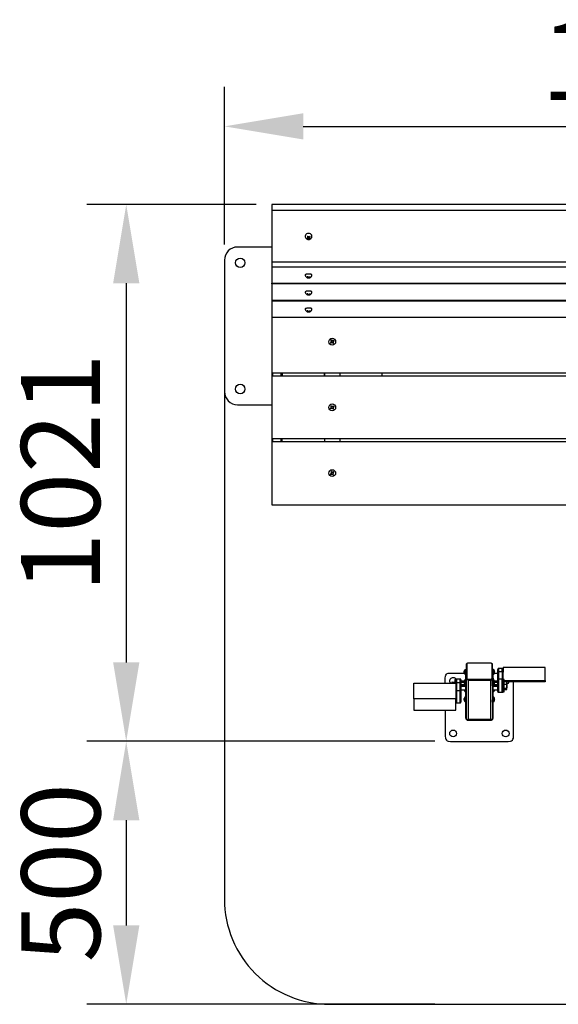
# Model space of a CAD drawing. Units: millimetres. Extents: x -391 to 1660, y -1521 to 353.
# Drawn here: x -390 to 635, y -1521 to 351 of the extents above; entities that cross this region are included whole.
import ezdxf

# ---------------------------------------------------------------- set-up
doc = ezdxf.new("R2010")
doc.units = ezdxf.units.MM
for name, color, linetype, lineweight in [('Зона безопасности', 10, 'Continuous', 30), ('МАФ', 255, 'Continuous', 5), ('Размеры', 7, 'Continuous', 30)]:
    doc.layers.add(name, color=color, linetype=linetype, lineweight=lineweight)
doc.styles.add('GOST-2.304_Type-B', font='txt')
doc.dimstyles.new('ISO-25 х60', dxfattribs={"dimtxt": 150, "dimasz": 150, "dimexe": 75, "dimexo": 30, "dimgap": 30, "dimtad": 1, "dimdec": 0, "dimtxsty": 'GOST-2.304_Type-B', "dimcen": 2.5, "dimadec": 0, "dimazin": 0, "dimtfac": 1, "dimtdec": 0, "dimtmove": 0, "dimatfit": 3, "dimfxl": 1, "dimlwd": -1, "dimarcsym": 0})

# ---------------------------------------------------------------- blocks, each defined once
blk = doc.blocks.new('*D21')
at = {"layer": 'Defpoints', "color": 0, "transparency": 16777216}
for p in [(1660, 148.4), (0, -106), (1660, -106)]:
    blk.add_point(p, dxfattribs=at)
at = {"layer": 'Размеры', "color": 0, "lineweight": -2, "transparency": 16777216}
for p, q in [((0, -76), (0, 223.4)), ((1660, -76), (1660, 223.4))]:
    blk.add_line(p, q, dxfattribs=at)
at = {"layer": 'Размеры', "color": 0, "transparency": 16777216}
blk.add_line((150, 148.4), (1510, 148.4), dxfattribs=at)
for points in [[(150, 173.4), (150, 123.4), (0, 148.4)], [(1510, 173.4), (1510, 123.4), (1660, 148.4)]]:
    blk.add_solid(points, dxfattribs=at)
at = {"layer": 'Размеры', "color": 0, "transparency": 16777216, "insert": (830, 254.2), "char_height": 150, "attachment_point": 5, "style": 'GOST-2.304_Type-B'}
blk.add_mtext('1660', dxfattribs=at)
blk = doc.blocks.new('*D10')
at = {"layer": 'Defpoints', "color": 0, "transparency": 16777216}
for p in [(7069.2, 3768.6), (6792.3, 2747.7), (7409.2, 2747.7)]:
    blk.add_point(p, dxfattribs=at)
at = {"layer": 'Размеры', "color": 0, "lineweight": -2, "transparency": 16777216}
for p, q in [((7039.2, 3768.6), (6717.3, 3768.6)), ((7379.2, 2747.7), (6717.3, 2747.7))]:
    blk.add_line(p, q, dxfattribs=at)
at = {"layer": 'Размеры', "color": 0, "transparency": 16777216}
blk.add_line((6792.3, 3618.6), (6792.3, 2897.7), dxfattribs=at)
for points in [[(6767.3, 3618.6), (6817.3, 3618.6), (6792.3, 3768.6)], [(6767.3, 2897.7), (6817.3, 2897.7), (6792.3, 2747.7)]]:
    blk.add_solid(points, dxfattribs=at)
at = {"layer": 'Размеры', "color": 0, "transparency": 16777216, "insert": (6686.7, 3258.1), "char_height": 150, "attachment_point": 5, "rotation": 90, "style": 'GOST-2.304_Type-B'}
blk.add_mtext('1021', dxfattribs=at)
blk = doc.blocks.new('*D11')
at = {"layer": 'Defpoints', "color": 0, "transparency": 16777216}
for p in [(7409.2, 2747.7), (6792.3, 2247.7), (7409.2, 2247.7)]:
    blk.add_point(p, dxfattribs=at)
at = {"layer": 'Размеры', "color": 0, "lineweight": -2, "transparency": 16777216}
for p, q in [((7379.2, 2747.7), (6717.3, 2747.7)), ((7379.2, 2247.7), (6717.3, 2247.7))]:
    blk.add_line(p, q, dxfattribs=at)
at = {"layer": 'Размеры', "color": 0, "transparency": 16777216}
blk.add_line((6792.3, 2597.7), (6792.3, 2397.7), dxfattribs=at)
for points in [[(6767.3, 2597.7), (6817.3, 2597.7), (6792.3, 2747.7)], [(6767.3, 2397.7), (6817.3, 2397.7), (6792.3, 2247.7)]]:
    blk.add_solid(points, dxfattribs=at)
at = {"layer": 'Размеры', "color": 0, "transparency": 16777216, "insert": (6687.3, 2497.7), "char_height": 150, "attachment_point": 5, "rotation": 90, "style": 'GOST-2.304_Type-B'}
blk.add_mtext('500', dxfattribs=at)
blk = doc.blocks.new('Тренажер скамейка')
at = {"layer": 'Зона безопасности'}
blk.add_lwpolyline([(0, -356), (0, -1321, 0.414214), (200, -1521), (1460, -1521, 0.414214), (1660, -1321), (1660, -356)], format="xyb", dxfattribs=at)
at = {"layer": 'МАФ', "lineweight": 25}
for points in [[(1570, -11.5), (1570, 0), (90, 0), (90, -11.5)], [(1570, -109.8), (1570, -11.5), (90, -11.5), (90, -109.8)], [(153.6, -61.8), (154.2, -63.2), (155.1, -64.4), (156.2, -65.4), (157.5, -66.2), (158.9, -66.6), (160.4, -66.6), (161.9, -66.4), (163.3, -65.8), (163.8, -65.4), (164.3, -65), (164.8, -64.6), (165.2, -64.1), (165.6, -63.6), (165.9, -63), (166.2, -62.4), (166.4, -61.8)], [(157.3, -65.2), (157.7, -64.5)], [(158, -63.7), (158.7, -62.5)], [(158.1, -62.7), (158, -64.2), (158, -64.4)], [(158.4, -62.3), (158.4, -62.2), (158.5, -61)], [(158.4, -62.1), (158.4, -62.1), (159, -62.5), (159.7, -62.8), (160.4, -62.7), (161.1, -62.5), (161.5, -62.2)], [(158.4, -64.9), (158.5, -64.8), (158.7, -62.5), (158.5, -62.4), (158.4, -62.3)], [(161.6, -64.9), (161.6, -64.7), (161.4, -62.4), (161.2, -62.6), (161, -62.7), (160.8, -62.8), (160.9, -65.1), (160.9, -65.3)], [(161.7, -65.8), (160.8, -62.8)], [(161.9, -62), (162, -62.7), (162, -62.9)], [(163.2, -61.8), (162.6, -61.4)], [(90, -118.6), (90, -149.7), (1570, -149.7), (1570, -118.6)], [(90, -151), (90, -149.7)], [(161.7, -139.6), (162.6, -139.2), (163.4, -138.8), (164.2, -138.3), (164.9, -137.6), (165.5, -136.8), (166, -136), (166.3, -135.1), (166.5, -134.2), (166.5, -134.2), (166.4, -133.8), (165.9, -133.4), (165.1, -133.1), (164, -132.8), (162.8, -132.6), (161.3, -132.5), (159.8, -132.4), (158.3, -132.5), (156.9, -132.6), (155.7, -132.9), (154.7, -133.2), (153.9, -133.5), (153.5, -133.9), (153.5, -134.2), (153.7, -135), (153.9, -135.7), (154.3, -136.4), (154.7, -137.1), (155.2, -137.7), (155.8, -138.2), (156.4, -138.7), (157.1, -139.1), (157.1, -139.1), (157.3, -139.2), (157.4, -139.2), (157.5, -139.3), (157.7, -139.3), (157.8, -139.4), (158, -139.4), (157.9, -139.3), (157.8, -139.2), (157.8, -139.1), (157.8, -139.1), (157.9, -139), (158, -138.9), (158.2, -138.8), (158.4, -138.8), (158.4, -138.5), (158.4, -137.9)], [(161.6, -138.7), (161.6, -139.3), (161.6, -139.6), (161.8, -139.5), (162, -139.4), (162.1, -139.4), (162.2, -139.3), (162.2, -139.2), (162.2, -139.1), (162.1, -139), (162, -138.9), (162.2, -138.8), (162.3, -138.7), (162.5, -138.6), (162.6, -138.5), (162.8, -138.4), (162.9, -138.3), (163, -138.2), (163.2, -138.1), (163.1, -138), (163, -138), (163, -138), (162.9, -138), (162.9, -138), (162.8, -137.9), (162.8, -137.9), (162.7, -137.9), (162.6, -138), (162.4, -138.1), (162.3, -138.3), (162.1, -138.4), (162, -138.5), (161.9, -138.6), (161.7, -138.7), (161.6, -138.8), (161.3, -138.7), (161, -138.7), (160.7, -138.6), (160.4, -138.6), (160.1, -138.6), (159.7, -138.6), (159.4, -138.6), (159.1, -138.6), (159, -138.5), (158.9, -138.4), (158.8, -138.3), (158.7, -138.2), (158.6, -138.1), (158.5, -138), (158.4, -137.8), (158.3, -137.7), (158.2, -137.7), (158.1, -137.7), (158, -137.7), (158, -137.8), (157.9, -137.8), (157.8, -137.8), (157.7, -137.8), (157.6, -137.8), (157.7, -137.9), (157.8, -138.1), (157.9, -138.2), (158, -138.3), (158.1, -138.4), (158.2, -138.6), (158.3, -138.7), (158.4, -138.8)], [(157.7, -139.3), (157.7, -139.3), (157.9, -139.4), (158, -139.4), (158.2, -139.5), (158.3, -139.5), (158.4, -139.6), (158.7, -139.6), (159, -139.7), (159.3, -139.7), (159.6, -139.7), (159.9, -139.7), (160.3, -139.7), (160.6, -139.7), (160.9, -139.7), (161, -139.7), (161.1, -139.6), (161.2, -139.6), (161.3, -139.6), (161.4, -139.5), (161.5, -139.5), (161.6, -139.4), (161.7, -139.3)], [(158, -138.9), (158, -139.2), (158, -139.4)], [(158.4, -139.6), (158.5, -139.3), (158.5, -138)], [(160.9, -138.6), (160.9, -139.5), (160.9, -139.7)], [(162, -138.4), (162, -138.7), (162, -138.9)], [(161.7, -171.9), (162.6, -171.6), (163.4, -171.2), (164.2, -170.6), (164.9, -170), (165.5, -169.2), (166, -168.4), (166.3, -167.5), (166.5, -166.5), (166.5, -166.5), (166.4, -166.1), (165.9, -165.8), (165.1, -165.4), (164, -165.2), (162.8, -165), (161.3, -164.8), (159.8, -164.8), (158.3, -164.9), (156.9, -165), (155.7, -165.2), (154.7, -165.5), (153.9, -165.9), (153.5, -166.2), (153.5, -166.5), (153.7, -167.3), (153.9, -168.1), (154.3, -168.8), (154.7, -169.4), (155.2, -170), (155.8, -170.6), (156.4, -171.1), (157.1, -171.4), (157.1, -171.5), (157.3, -171.5), (157.4, -171.6), (157.5, -171.6), (157.7, -171.7), (157.8, -171.7), (158, -171.8), (157.9, -171.7), (157.8, -171.6), (157.8, -171.5), (157.8, -171.4), (157.9, -171.3), (158, -171.3), (158.2, -171.2), (158.4, -171.1), (158.4, -170.9), (158.4, -170.2)], [(90, -182), (90, -183.3), (1570, -183.3), (1570, -182)], [(90, -183.3), (90, -214.4), (1570, -214.4), (1570, -183.3)], [(161.6, -171.1), (161.6, -171.7), (161.6, -171.9), (161.8, -171.9), (162, -171.8), (162.1, -171.7), (162.2, -171.6), (162.2, -171.5), (162.2, -171.4), (162.1, -171.4), (162, -171.3), (162.2, -171.2), (162.3, -171.1), (162.5, -171), (162.6, -170.9), (162.8, -170.8), (162.9, -170.7), (163, -170.5), (163.2, -170.4), (163.1, -170.4), (163, -170.4), (163, -170.4), (162.9, -170.3), (162.9, -170.3), (162.8, -170.3), (162.8, -170.3), (162.7, -170.2), (162.6, -170.4), (162.4, -170.5), (162.3, -170.6), (162.1, -170.7), (162, -170.8), (161.9, -170.9), (161.7, -171), (161.6, -171.1), (161.3, -171), (161, -171), (160.7, -171), (160.4, -171), (160.1, -170.9), (159.7, -170.9), (159.4, -171), (159.1, -171), (159, -170.9), (158.9, -170.8), (158.8, -170.7), (158.7, -170.6), (158.6, -170.4), (158.5, -170.3), (158.4, -170.2), (158.3, -170), (158.2, -170.1), (158.1, -170.1), (158, -170.1), (158, -170.1), (157.9, -170.1), (157.8, -170.1), (157.7, -170.2), (157.6, -170.2), (157.7, -170.3), (157.8, -170.4), (157.9, -170.6), (158, -170.7), (158.1, -170.8), (158.2, -170.9), (158.3, -171), (158.4, -171.1)], [(157.7, -171.7), (157.7, -171.7), (157.9, -171.7), (158, -171.8), (158.2, -171.8), (158.3, -171.9), (158.4, -171.9), (158.7, -172), (159, -172), (159.3, -172.1), (159.6, -172.1), (159.9, -172.1), (160.3, -172.1), (160.6, -172.1), (160.9, -172), (161, -172), (161.1, -172), (161.2, -171.9), (161.3, -171.9), (161.4, -171.9), (161.5, -171.8), (161.6, -171.7), (161.7, -171.7)], [(158, -171.3), (158, -171.5), (158, -171.8)], [(158.4, -171.9), (158.5, -171.7), (158.5, -170.3)], [(160.9, -171), (160.9, -171.8), (160.9, -172)], [(162, -170.8), (162, -171.1), (162, -171.3)], [(161.7, -204.3), (162.6, -204), (163.4, -203.5), (164.2, -203), (164.9, -202.3), (165.5, -201.6), (166, -200.7), (166.3, -199.8), (166.5, -198.9), (166.5, -198.9), (166.4, -198.5), (165.9, -198.1), (165.1, -197.8), (164, -197.5), (162.8, -197.3), (161.3, -197.2), (159.8, -197.1), (158.3, -197.2), (156.9, -197.3), (155.7, -197.6), (154.7, -197.9), (153.9, -198.2), (153.5, -198.6), (153.5, -198.9), (153.7, -199.7), (153.9, -200.4), (154.3, -201.1), (154.7, -201.8), (155.2, -202.4), (155.8, -202.9), (156.4, -203.4), (157.1, -203.8), (157.1, -203.8), (157.3, -203.9), (157.4, -203.9), (157.5, -204), (157.7, -204), (157.8, -204.1), (158, -204.1), (157.9, -204), (157.8, -203.9), (157.8, -203.9), (157.8, -203.8), (157.9, -203.7), (158, -203.6), (158.2, -203.5), (158.4, -203.5), (158.4, -203.2), (158.4, -202.6)], [(161.6, -203.4), (161.6, -204), (161.6, -204.3), (161.8, -204.2), (162, -204.1), (162.1, -204.1), (162.2, -204), (162.2, -203.9), (162.2, -203.8), (162.1, -203.7), (162, -203.6), (162.2, -203.5), (162.3, -203.4), (162.5, -203.3), (162.6, -203.2), (162.8, -203.1), (162.9, -203), (163, -202.9), (163.2, -202.8), (163.1, -202.8), (163, -202.7), (163, -202.7), (162.9, -202.7), (162.9, -202.7), (162.8, -202.6), (162.8, -202.6), (162.7, -202.6), (162.6, -202.7), (162.4, -202.8), (162.3, -203), (162.1, -203.1), (162, -203.2), (161.9, -203.3), (161.7, -203.4), (161.6, -203.5), (161.3, -203.4), (161, -203.4), (160.7, -203.3), (160.4, -203.3), (160.1, -203.3), (159.7, -203.3), (159.4, -203.3), (159.1, -203.3), (159, -203.2), (158.9, -203.1), (158.8, -203), (158.7, -202.9), (158.6, -202.8), (158.5, -202.7), (158.4, -202.5), (158.3, -202.4), (158.2, -202.4), (158.1, -202.4), (158, -202.5), (158, -202.5), (157.9, -202.5), (157.8, -202.5), (157.7, -202.5), (157.6, -202.5), (157.7, -202.7), (157.8, -202.8), (157.9, -202.9), (158, -203), (158.1, -203.1), (158.2, -203.3), (158.3, -203.4), (158.4, -203.5)], [(157.7, -204), (157.7, -204), (157.9, -204.1), (158, -204.2), (158.2, -204.2), (158.3, -204.2), (158.4, -204.3), (158.7, -204.3), (159, -204.4), (159.3, -204.4), (159.6, -204.4), (159.9, -204.4), (160.3, -204.4), (160.6, -204.4), (160.9, -204.4), (161, -204.4), (161.1, -204.3), (161.2, -204.3), (161.3, -204.3), (161.4, -204.2), (161.5, -204.2), (161.6, -204.1), (161.7, -204)], [(158, -203.6), (158, -203.9), (158, -204.1)], [(158.4, -204.3), (158.5, -204), (158.5, -202.7)], [(160.9, -203.3), (160.9, -204.2), (160.9, -204.4)], [(162, -203.1), (162, -203.4), (162, -203.6)], [(90, -214.4), (90, -321)], [(206.6, -259.4), (206.7, -259.3), (206.9, -259.2), (207, -259.1), (207.1, -259), (207.3, -258.9), (207.4, -258.8), (207.6, -258.7), (207.7, -258.6), (207.8, -258.7), (207.8, -258.8), (207.9, -258.8), (207.9, -258.9), (208, -259), (208, -259.1), (208.1, -259.2), (208.2, -259.3), (208, -259.3), (207.9, -259.4), (207.8, -259.5), (207.6, -259.6), (207.5, -259.7), (207.3, -259.8), (207.2, -259.9), (207, -260), (207.1, -260.4), (207.2, -260.7), (207.2, -261), (207.2, -261.4), (207.1, -261.7), (207, -262), (206.8, -262.3), (206.6, -262.5), (206.6, -262.5), (206.4, -262.3), (206.2, -262.5), (206, -262.6), (205.8, -262.8), (205.9, -263), (205.9, -263), (205.6, -263.1), (205.3, -263.2), (204.9, -263.2), (204.6, -263.2), (204.3, -263.1), (204, -262.9), (203.7, -262.8), (203.4, -262.6), (203.5, -262.5), (203.7, -262.4), (203.5, -262.2), (203.3, -262), (203.2, -261.7), (203, -261.9), (203, -261.9), (202.8, -262), (202.7, -262.1), (202.5, -262.2), (202.4, -262.3), (202.3, -262.4), (202.1, -262.5), (202, -262.6), (201.8, -262.7), (201.9, -262.8), (202, -262.8), (202, -262.9), (202.1, -263), (202.1, -263.1), (202.2, -263.2), (202.3, -263.3), (202.3, -263.4), (202.4, -263.3), (202.6, -263.2), (202.7, -263.1), (202.9, -263), (203, -262.9), (203.2, -262.8), (203.3, -262.7), (203.4, -262.6)], [(203.4, -259.4), (203.3, -259.3), (203.2, -259.1), (203.1, -259), (203, -258.8), (202.9, -258.7), (202.8, -258.6), (202.7, -258.4), (202.6, -258.3), (202.7, -258.2), (202.8, -258.2), (202.9, -258.1), (203, -258), (203, -258), (203.1, -257.9), (203.2, -257.9), (203.3, -257.8), (203.4, -257.9), (203.5, -258.1), (203.6, -258.2), (203.7, -258.4), (203.8, -258.5), (203.9, -258.6), (204, -258.8), (204.1, -258.9), (204.1, -259), (204.2, -259.2), (204, -259.3), (203.8, -259.5), (203.6, -259.6), (203.4, -259.4), (203.4, -259.4), (203.2, -259.7), (203, -260), (202.9, -260.3), (202.8, -260.6), (202.8, -260.9), (202.8, -261.2), (202.9, -261.6), (203, -261.9)], [(207, -260), (207, -260.1), (206.8, -260.2), (206.7, -260), (206.5, -259.7), (206.3, -259.5), (206.5, -259.4), (206.6, -259.4), (206.3, -259.2), (206, -259), (205.7, -258.9), (205.4, -258.8), (205.1, -258.7), (204.7, -258.8), (204.4, -258.8), (204.1, -258.9)], [(205.9, -263), (206, -263.1), (206.1, -263.3), (206.2, -263.4), (206.3, -263.6), (206.4, -263.7), (206.5, -263.9), (206.6, -264), (206.7, -264.1), (206.8, -264.1), (206.9, -264), (207, -264), (207.1, -263.9), (207.1, -263.8), (207.2, -263.8), (207.3, -263.7), (207.4, -263.7), (207.3, -263.5), (207.2, -263.4), (207.1, -263.2), (207, -263.1), (206.9, -263), (206.8, -262.8), (206.7, -262.7), (206.6, -262.5)], [(90, -326), (90, -446)], [(92, -326), (92, -321)], [(108, -326), (108, -321)], [(110, -321), (110, -326)], [(220, -326), (220, -321)], [(300, -326), (300, -321)], [(203.4, -387.6), (203.3, -387.7), (203.2, -387.8), (203, -387.9), (202.9, -388), (202.7, -388.1), (202.6, -388.2), (202.4, -388.3), (202.3, -388.4), (202.3, -388.3), (202.2, -388.2), (202.1, -388.1), (202.1, -388), (202, -387.9), (202, -387.8), (201.9, -387.8), (201.8, -387.7), (202, -387.6), (202.1, -387.5), (202.3, -387.4), (202.4, -387.3), (202.5, -387.2), (202.7, -387.1), (202.8, -387), (203, -386.9)], [(203.4, -384.4), (203.3, -384.3), (203.2, -384.1), (203.1, -384), (203, -383.8), (202.9, -383.7), (202.8, -383.6), (202.7, -383.4), (202.6, -383.3), (202.7, -383.2), (202.8, -383.2), (202.9, -383.1), (203, -383), (203, -383), (203.1, -382.9), (203.2, -382.9), (203.3, -382.8), (203.4, -382.9), (203.5, -383.1), (203.6, -383.2), (203.7, -383.4), (203.8, -383.5), (203.9, -383.6), (204, -383.8), (204.1, -383.9)], [(206.6, -387.5), (206.7, -387.7), (206.8, -387.8), (206.9, -388), (207, -388.1), (207.1, -388.2), (207.2, -388.4), (207.3, -388.5), (207.4, -388.7), (207.3, -388.7), (207.2, -388.8), (207.1, -388.8), (207.1, -388.9), (207, -389), (206.9, -389), (206.8, -389.1), (206.7, -389.1), (206.6, -389), (206.5, -388.9), (206.4, -388.7), (206.3, -388.6), (206.2, -388.4), (206.1, -388.3), (206, -388.1), (205.9, -388)], [(206.6, -384.4), (206.7, -384.3), (206.9, -384.2), (207, -384.1), (207.1, -384), (207.3, -383.9), (207.4, -383.8), (207.6, -383.7), (207.7, -383.6), (207.8, -383.7), (207.8, -383.8), (207.9, -383.8), (207.9, -383.9), (208, -384), (208, -384.1), (208.1, -384.2), (208.2, -384.3), (208, -384.3), (207.9, -384.4), (207.8, -384.5), (207.6, -384.6), (207.5, -384.7), (207.3, -384.8), (207.2, -384.9), (207, -385)], [(92, -451), (92, -446)], [(108, -451), (108, -446)], [(110, -451), (110, -446)], [(190, -446), (190, -451)], [(220, -451), (220, -446)], [(90, -451), (90, -571), (1570, -571), (1570, -451)], [(203.4, -512.6), (203.5, -512.6), (203.7, -512.4), (203.5, -512.2), (203.3, -512), (203.2, -511.7), (203, -511.9), (203, -511.9)], [(204.1, -508.9), (204.1, -509), (204.2, -509.2), (204, -509.3), (203.8, -509.5), (203.6, -509.6), (203.4, -509.4), (203.4, -509.4)], [(205.9, -513), (205.9, -513), (205.8, -512.8), (206, -512.6), (206.2, -512.5), (206.4, -512.3), (206.6, -512.5), (206.6, -512.5)], [(207, -510), (207, -510.1), (206.8, -510.2), (206.7, -510), (206.5, -509.7), (206.3, -509.5), (206.5, -509.4), (206.6, -509.4)], [(462.1, -872.5), (461.8, -872.7), (461.2, -873), (460.7, -873.4), (460.3, -873.8), (460.1, -874.3), (460, -874.8), (460, -901.8)], [(506, -904.4), (506.8, -904.3), (507.5, -904.2), (508.2, -903.9), (508.8, -903.6), (509.3, -903.2), (509.7, -902.8), (509.9, -902.3), (510, -901.8), (510, -874.8), (509.9, -874.3), (509.7, -873.8), (509.3, -873.4), (508.8, -873), (508.2, -872.7), (507.9, -872.5)], [(420, -910.6), (420, -901), (420.4, -896.9), (421.1, -894.8), (422.2, -893.2), (423.8, -892.1), (425.9, -891.4), (430, -891), (456.2, -891)], [(456, -888.3), (455.9, -888.3), (456, -888.1), (456, -888), (456, -887.8), (456, -887.6), (456.1, -887.5), (456.1, -887.3), (456.2, -887.1), (456.2, -887), (456.2, -887), (456.2, -887.1), (456.2, -887.1), (456.2, -887.2), (456.2, -887.2), (456.2, -887.3), (456.2, -887.3), (456.2, -887.4), (456.2, -887.5), (456.1, -887.7), (456.1, -887.9), (456, -888), (456, -888.2), (456, -888.4), (456, -888.5), (455.9, -888.7), (456, -888.8), (456, -888.9), (456, -888.9), (456, -889), (456.1, -889.1), (456.1, -889.1), (456.2, -889.2), (456.2, -889.3), (456.2, -889.4), (456.2, -889.5), (456.2, -889.6), (456.2, -889.8), (456.2, -889.9), (456.2, -890), (456.2, -890.1), (456.2, -890.2), (456.2, -890.2), (456.1, -890.1), (456.1, -890), (456, -890), (456, -889.9), (456, -889.8), (456, -889.7), (455.9, -889.7), (456, -889.8), (456, -890), (456, -890.2), (456, -890.3), (456.1, -890.7), (456.2, -891.1), (456.4, -891.4), (456.5, -891.7), (456.7, -892.1), (456.9, -892.4), (457.1, -892.7), (457.3, -893), (459, -893)], [(456, -889.7), (456, -889.6), (456, -889.4), (455.9, -889.3), (456, -889.2), (456, -889.1), (456, -889.1), (456, -889)], [(456.2, -889.3), (455.9, -889.3)], [(455.9, -889.7), (456.2, -889.7)], [(460, -887), (459, -887), (459, -886.1), (459, -885.4), (459, -885), (459, -885), (457.3, -885), (457.1, -885.3), (456.9, -885.6), (456.7, -885.9), (456.5, -886.2), (456.4, -886.6), (456.2, -886.9), (456.1, -887.3), (456, -887.6)], [(457.3, -885), (457.3, -885), (457.3, -885.4), (457.3, -886.1), (457.3, -887.1), (457.3, -888.2), (457.3, -889.4), (457.3, -890.5), (457.3, -891.5), (457.3, -892.3), (457.3, -892.8), (457.3, -893)], [(460, -883.7), (459, -883.7)], [(459, -901.1), (459, -887), (459, -884.6), (459, -883.9), (459, -883.8)], [(511, -883.7), (510, -883.7)], [(511, -901.1), (511, -887), (510, -887)], [(511, -883.8), (511, -883.9), (511, -884.6), (511, -887)], [(511, -893), (512.7, -893), (512.9, -892.8), (513.1, -892.5), (513.2, -892.3), (513.3, -892), (513.5, -891.8), (513.6, -891.5), (513.7, -891.3), (513.8, -891), (513.8, -891), (513.8, -891), (513.8, -891), (513.8, -891), (513.8, -890.8), (513.9, -890.6), (513.9, -890.4), (514, -890.3), (514, -890.1), (514, -889.9), (514, -889.7), (514.1, -889.5), (514, -889.5), (514, -889.5), (514, -889.5), (514, -889.5), (513.9, -889.5), (513.9, -889.5), (513.8, -889.5), (513.8, -889.5), (513.8, -889.4), (513.8, -889.3), (513.8, -889.1), (513.8, -889), (513.8, -888.9), (513.8, -888.7), (513.8, -888.6), (513.8, -888.5), (513.8, -888.5), (513.9, -888.5), (513.9, -888.5), (514, -888.5), (514, -888.5), (514, -888.5), (514, -888.5), (514.1, -888.5), (514, -888.3), (514, -888.1), (514, -887.9), (514, -887.7), (513.9, -887.6), (513.9, -887.4), (513.8, -887.2), (513.8, -887), (513.8, -887), (513.8, -887), (513.8, -887), (513.7, -886.7), (513.6, -886.5), (513.5, -886.2), (513.3, -886), (513.2, -885.7), (513.1, -885.5), (512.9, -885.2), (512.7, -885), (511, -885)], [(512.7, -893), (512.7, -892.8), (512.7, -892.3), (512.7, -891.5), (512.7, -890.5), (512.7, -889.3), (512.7, -888.1), (512.7, -887), (512.7, -886.1), (512.7, -885.4), (512.7, -885), (512.7, -885)], [(513.8, -891), (520, -891)], [(530, -884.2), (529.9, -883.4), (529.8, -883.2), (529.7, -882.9), (529.5, -882.8), (529.2, -882.7), (528.5, -882.6), (521.5, -882.6), (520.8, -882.7), (520.5, -882.8), (520.3, -882.9), (520.2, -883.2), (520.1, -883.4), (520, -884.2)], [(520, -889.5), (520, -887), (520, -885.2), (520, -884.2), (520, -884.2)], [(520, -887.1), (520, -887.2), (520, -887.7), (520, -888.4), (520, -889.1)], [(520, -903.9), (520, -889.5), (520.1, -888.9), (520.2, -888.7), (520.3, -888.5), (520.5, -888.3), (520.9, -888.2), (521.5, -888.1), (528.5, -888.1), (528.5, -902.6)], [(521.5, -882.7), (521.5, -882.7), (521.5, -883.6), (521.5, -885.5), (521.5, -888.1), (521.5, -902.6)], [(530, -902.8), (530, -889.5), (529.9, -888.9), (529.8, -888.7), (529.7, -888.5), (529.5, -888.3), (529.2, -888.2), (528.5, -888.1), (528.5, -885.5), (528.5, -883.6), (528.5, -882.7), (528.5, -882.7)], [(532, -905.3), (610, -905.3), (610, -880.4), (530, -880.4), (530, -889.3)], [(360, -939.8), (360, -910.6), (440, -910.6), (440, -939.8)], [(420, -961.6), (420, -1011), (420.4, -1015.1), (421.1, -1017.1), (422.3, -1018.7), (423.8, -1019.8), (425.9, -1020.6), (430, -1021), (540, -1021), (544.1, -1020.6), (546.2, -1019.8), (547.8, -1018.7), (548.9, -1017.1), (549.6, -1015.1), (550, -1011), (550, -907.8)], [(430.5, -910.6), (430, -910.1), (429.2, -908.9), (428.7, -907.5), (428.5, -906), (428.7, -904.5), (429.2, -903), (430, -901.8), (431.1, -900.8), (432.4, -900), (433.9, -899.6), (435.4, -899.5), (436.9, -899.7), (438.3, -900.3), (439.5, -901.2), (440.4, -902.4), (440.6, -902.7)], [(433.3, -908.6), (433.1, -908.6), (432.9, -908.6), (432.8, -908.6), (432.7, -908.6), (432.7, -908.6), (432.7, -908.7), (432.7, -908.8), (432.7, -909.1), (432.7, -909.5), (432.7, -909.9), (432.7, -910.5), (432.7, -910.6)], [(432.8, -910.6), (432.9, -910.1), (433.1, -909.4), (433.3, -908.6), (438, -908.6)], [(440, -910.4), (440, -909.6), (440, -907.8), (440, -906.3), (440, -905), (440, -904), (440, -903.4), (440, -903.1), (440, -903.1), (438, -903.1), (438, -903.1), (438, -903.4), (438, -904), (438, -905), (438, -906.3), (438, -907.8), (438, -909.6), (438, -910.6)], [(450, -904.2), (449.9, -903.4), (449.8, -903.2), (449.7, -903), (449.5, -902.8), (449.2, -902.7), (448.5, -902.6), (441.5, -902.6), (440.8, -902.7), (440.5, -902.8), (440.3, -903), (440.2, -903.2), (440.1, -903.4), (440, -904.2)], [(450, -904.2), (450, -904.3), (450, -905.6), (450, -907.8), (450, -910.7), (450, -926.3), (449.9, -925.5), (449.7, -925), (449.5, -924.8), (449.2, -924.7), (448.9, -924.7), (448.5, -924.6), (441.5, -924.6), (441.1, -924.7), (440.8, -924.7), (440.5, -924.8), (440.3, -925), (440.1, -925.5), (440, -926.3)], [(450, -910.7), (449.9, -910.1), (449.8, -909.9), (449.7, -909.7), (449.5, -909.5), (449.2, -909.4), (448.5, -909.4), (441.5, -909.4), (440.8, -909.4), (440.5, -909.5), (440.3, -909.7), (440.2, -909.9), (440.1, -910.1), (440, -910.7), (440, -907.8), (440, -905.6), (440, -904.3), (440, -904.2)], [(441.5, -902.8), (441.5, -904), (441.5, -906.2), (441.5, -909.4), (441.5, -924.6)], [(448.5, -924.6), (448.5, -909.4), (448.5, -906.2), (448.5, -904), (448.5, -902.8)], [(456.1, -906.7), (450, -906.7)], [(450, -908.2), (456, -908.2)], [(450, -912.7), (459, -912.7)], [(450, -913.9), (459, -913.9)], [(459, -916.5), (450, -916.5)], [(456, -907.6), (455.9, -907.6), (456, -907.4), (456, -907.3), (456, -907.1), (456, -906.9), (456.1, -906.7), (456.1, -906.6), (456.2, -906.4), (456.2, -906.2), (456.2, -906.3), (456.2, -906.3), (456.2, -906.4), (456.2, -906.4), (456.2, -906.5), (456.2, -906.5), (456.2, -906.6), (456.2, -906.6), (456.2, -906.8), (456.1, -907), (456.1, -907.1), (456, -907.3), (456, -907.5), (456, -907.7), (456, -907.8), (455.9, -908), (456, -908.1), (456, -908.1), (456, -908.2), (456, -908.3), (456.1, -908.4), (456.1, -908.4), (456.2, -908.5), (456.2, -908.6), (456.2, -908.7), (456.2, -908.8), (456.2, -908.9), (456.2, -909), (456.2, -909.2), (456.2, -909.3), (456.2, -909.4), (456.2, -909.5), (456.2, -909.4), (456.1, -909.4), (456.1, -909.3), (456, -909.2), (456, -909.2), (456, -909.1), (456, -909), (455.9, -908.9), (456, -909.1), (456, -909.3), (456, -909.5), (456, -909.6), (456.1, -910), (456.2, -910.3), (456.4, -910.7), (456.5, -911), (456.7, -911.4), (456.9, -911.7), (457.1, -912), (457.3, -912.3), (459, -912.3)], [(456, -908.9), (456, -908.9), (456, -908.7), (455.9, -908.6), (456, -908.5), (456, -908.4), (456, -908.3), (456, -908.3)], [(456.2, -908.6), (455.9, -908.6)], [(455.9, -908.9), (456.2, -908.9)], [(459, -904.3), (457.3, -904.3), (457.1, -904.6), (456.9, -904.9), (456.7, -905.2), (456.5, -905.5), (456.4, -905.9), (456.2, -906.2), (456.1, -906.6), (456, -906.9)], [(457.3, -904.3), (457.3, -904.3), (457.3, -904.7), (457.3, -905.4), (457.3, -906.3), (457.3, -907.5), (457.3, -908.6), (457.3, -909.8), (457.3, -910.8), (457.3, -911.6), (457.3, -912.1), (457.3, -912.3)], [(460, -915.2), (460, -942), (459, -942), (459, -942.7)], [(459, -946.5), (459, -946.5), (459, -946), (459, -944.9), (459, -942), (459, -915.2)], [(464, -904.4), (463.2, -904.3), (462.5, -904.2), (461.8, -903.9), (461.2, -903.6), (460.7, -903.2), (460.3, -902.8), (460.1, -902.3), (460, -901.8), (460, -977), (460, -977.1), (460, -977.3), (460, -977.5), (460.2, -977.9), (460.5, -978.3), (460.9, -978.7), (461.4, -979.1), (461.9, -979.4), (462.6, -979.6), (463.3, -979.7), (464, -979.7)], [(461, -901), (461, -901.8), (461.1, -902.2), (461.2, -902.5), (461.5, -902.9), (461.9, -903.2), (462.3, -903.4), (462.9, -903.6), (463.4, -903.7), (464, -903.7), (464, -903)], [(506, -903), (506, -903.7), (464, -903.7)], [(509, -901), (509, -901.8), (508.9, -902.2), (508.8, -902.5), (508.5, -902.9), (508.1, -903.2), (507.7, -903.4), (507.1, -903.6), (506.6, -903.7), (506, -903.7)], [(510, -901.8), (510, -977), (510, -977.1), (510, -977.3), (510, -977.5), (509.8, -977.9), (509.5, -978.3), (509.1, -978.7), (508.6, -979.1), (508.1, -979.4), (507.4, -979.6), (506.7, -979.7), (506, -979.7)], [(510, -915.2), (510, -942), (511, -942), (511, -915.2)], [(511, -912.3), (512.7, -912.3), (512.9, -912.1), (513.1, -911.8), (513.2, -911.6), (513.3, -911.3), (513.5, -911.1), (513.6, -910.8), (513.7, -910.5), (513.8, -910.3), (513.8, -910.3), (513.8, -910.3), (513.8, -910.3), (513.8, -910.1), (513.9, -909.9), (513.9, -909.7), (514, -909.5), (514, -909.4), (514, -909.2), (514, -909), (514.1, -908.8), (514, -908.8), (514, -908.8), (514, -908.8), (514, -908.8), (513.9, -908.8), (513.9, -908.8), (513.8, -908.8), (513.8, -908.8), (513.8, -908.7), (513.8, -908.5), (513.8, -908.4), (513.8, -908.3), (513.8, -908.2), (513.8, -908), (513.8, -907.9), (513.8, -907.8), (513.8, -907.8), (513.9, -907.8), (513.9, -907.8), (514, -907.8), (514, -907.8), (514, -907.8), (514, -907.8), (514.1, -907.8), (514, -907.6), (514, -907.4), (514, -907.2), (514, -907), (513.9, -906.8), (513.9, -906.7), (513.8, -906.5), (513.8, -906.3), (513.8, -906.3), (513.8, -906.3), (513.8, -906.3), (513.7, -906), (513.6, -905.7), (513.5, -905.5), (513.3, -905.2), (513.2, -905), (513.1, -904.7), (512.9, -904.5), (512.7, -904.3), (511, -904.3)], [(511, -912.7), (520, -912.7)], [(511, -913.9), (520, -913.9)], [(520, -916.5), (511, -916.5)], [(512.7, -912.3), (512.7, -912.1), (512.7, -911.6), (512.7, -910.8), (512.7, -909.7), (512.7, -908.6), (512.7, -907.4), (512.7, -906.3), (512.7, -905.3), (512.7, -904.7), (512.7, -904.3), (512.7, -904.3)], [(513.8, -908.2), (520, -908.2)], [(520, -906.7), (513.9, -906.7)], [(530, -904.3), (529.9, -903.5), (529.7, -903), (529.5, -902.8), (529.3, -902.7), (528.9, -902.6), (528.5, -902.6), (521.5, -902.6), (521.1, -902.6), (520.7, -902.7), (520.5, -902.8), (520.3, -903), (520.1, -903.5), (520, -904.3)], [(520, -926), (520, -925), (520, -923.1), (520, -920.3), (520, -916.9), (520, -913.4), (520, -910.1), (520, -907.3), (520, -905.2), (520, -904.2), (520, -904.3)], [(521.5, -902.8), (521.5, -902.8), (521.5, -904.1), (521.5, -906.4), (521.5, -909.6), (521.5, -913.3), (521.5, -917.2), (521.5, -920.9), (521.5, -924), (521.5, -926.3), (521.5, -927.5)], [(528.5, -927.5), (528.5, -926.3), (528.5, -924), (528.5, -920.9), (528.5, -917.2), (528.5, -913.3), (528.5, -909.6), (528.5, -906.4), (528.5, -904.1), (528.5, -902.8), (528.5, -902.8)], [(530, -904.3), (530, -904.2), (530, -905.2), (530, -907.3), (530, -910.1), (530, -913.4), (530, -916.9), (530, -920.3), (530, -923.1), (530, -925), (530, -926)], [(610, -905.3), (610, -907.8), (532, -907.8)], [(536.7, -913), (536.9, -913.7), (537.1, -914.4), (537.2, -915.1), (537.3, -915.8), (537.3, -916.7), (537.3, -915.8), (537.3, -915), (537.3, -914.1), (537.3, -913.3), (537.3, -912.5), (537.3, -911.7), (537.3, -911.1), (537.3, -910.4), (537.3, -909.9), (537.3, -909.4), (537.3, -909.1), (537.3, -908.8), (537.3, -908.6), (537.3, -908.6), (537.1, -908.3), (537.1, -908.3), (536.9, -908.1), (536.7, -907.8), (532, -907.8)], [(536.7, -907.8), (537, -908.5), (537.1, -909.1), (537.3, -909.8), (537.3, -910.4), (537.3, -910.6), (537.2, -911.2), (537.1, -911.8), (536.9, -912.4), (536.7, -913), (532, -913)], [(532, -922.4), (536.7, -922.4), (536.9, -922.2), (537.1, -921.9), (537.2, -921.7), (537.3, -921.4), (537.3, -921.4), (537.3, -921.1), (537.3, -920.7), (537.3, -920.2), (537.3, -919.6), (537.3, -919), (537.3, -918.2), (537.3, -917.5), (537.3, -916.7), (537.3, -917), (537.2, -917.7), (537.2, -918.1), (537.2, -918.4), (537.1, -918.8), (537, -919.2), (536.9, -919.5), (536.8, -919.9), (536.7, -920.3), (532, -920.3)], [(541.2, -907.8), (541.1, -908.2), (540.4, -909.5), (539.5, -910.7), (538.3, -911.6), (537.3, -912)], [(441.5, -924.7), (441.5, -924.9), (441.5, -926.2), (441.5, -928.3), (441.5, -931.2), (441.5, -934.6), (441.5, -938), (441.5, -941.3), (441.5, -944.2), (441.5, -946.3), (441.5, -947.4), (441.5, -947.5)], [(448.5, -947.5), (448.5, -947.4), (448.5, -946.3), (448.5, -944.2), (448.5, -941.3), (448.5, -938), (448.5, -934.6), (448.5, -931.2), (448.5, -928.3), (448.5, -926.2), (448.5, -924.9), (448.5, -924.7)], [(459, -923.5), (450, -923.5)], [(450, -926.3), (450, -926.2), (450, -926.3), (450, -927.3), (450, -929.2), (450, -931.7), (450, -934.7), (450, -937.8), (450, -940.7), (450, -943.2), (450, -945.1), (450, -946)], [(456.1, -923.5), (456.1, -923.6), (456.2, -924), (456.4, -924.3), (456.5, -924.7), (456.7, -925), (456.9, -925.3), (457.1, -925.6), (457.3, -925.9), (459, -925.9)], [(457.3, -923.5), (457.3, -924.5), (457.3, -925.3), (457.3, -925.8), (457.3, -925.9)], [(511, -925.9), (512.7, -925.9), (512.9, -925.7), (513.1, -925.5), (513.2, -925.2), (513.3, -925), (513.5, -924.7), (513.6, -924.5), (513.7, -924.2), (513.8, -923.9), (513.8, -923.9), (513.8, -923.9), (513.8, -923.9), (513.8, -923.7), (513.9, -923.6), (513.9, -923.5)], [(520, -923.5), (511, -923.5)], [(512.7, -925.9), (512.7, -925.8), (512.7, -925.2), (512.7, -924.4), (512.7, -923.5)], [(520, -926), (520.1, -926.8), (520.2, -927), (520.3, -927.2), (520.5, -927.4), (520.8, -927.5), (521.5, -927.6)], [(521.5, -927.6), (528.5, -927.6)], [(528.5, -927.6), (529.2, -927.5), (529.5, -927.4), (529.7, -927.2), (529.8, -927), (529.9, -926.8), (530, -926)], [(537.1, -921.9), (537.3, -921.6), (537.3, -921.6), (537.3, -921.5), (537.3, -921.4), (537.3, -921.1), (537.1, -920.8), (537, -920.6), (536.7, -920.3)], [(440, -946), (440.1, -946.8), (440.2, -947.1), (440.3, -947.3), (440.5, -947.4), (440.8, -947.5), (441.5, -947.6), (448.5, -947.6), (449.2, -947.5), (449.5, -947.4), (449.7, -947.3), (449.8, -947.1), (449.9, -946.8), (450, -946)], [(456, -940.5), (455.9, -940.5), (456, -940.4), (456, -940.2), (456, -940), (456, -939.9), (456.1, -939.7), (456.1, -939.5), (456.2, -939.4), (456.2, -939.2), (456.2, -939.2), (456.2, -939.3), (456.2, -939.3), (456.2, -939.4), (456.2, -939.4), (456.2, -939.5), (456.2, -939.5), (456.2, -939.6), (456.2, -939.7), (456.1, -939.9), (456.1, -940.1), (456, -940.2), (456, -940.4), (456, -940.6), (456, -940.8), (455.9, -940.9), (456, -941), (456, -941.1), (456, -941.1), (456, -941.2), (456.1, -941.3), (456.1, -941.4), (456.2, -941.4), (456.2, -941.5), (456.2, -941.6), (456.2, -941.7), (456.2, -941.9), (456.2, -942), (456.2, -942.1), (456.2, -942.2), (456.2, -942.3), (456.2, -942.5), (456.2, -942.4), (456.1, -942.3), (456.1, -942.2), (456, -942.2), (456, -942.1), (456, -942), (456, -942), (455.9, -941.9), (456, -942.1), (456, -942.2), (456, -942.4), (456, -942.6), (456.1, -942.9), (456.2, -943.3), (456.4, -943.6), (456.5, -944), (456.7, -944.3), (456.9, -944.6), (457.1, -944.9), (457.3, -945.2), (459, -945.2)], [(456, -941.9), (456, -941.8), (456, -941.7), (455.9, -941.5), (456, -941.4), (456, -941.4), (456, -941.3), (456, -941.2)], [(456.2, -941.5), (455.9, -941.5)], [(455.9, -941.9), (456.2, -941.9)], [(459, -937.2), (457.3, -937.2), (457.1, -937.5), (456.9, -937.8), (456.7, -938.1), (456.5, -938.5), (456.4, -938.8), (456.2, -939.2), (456.1, -939.5), (456, -939.9)], [(457.3, -937.2), (457.3, -937.3), (457.3, -937.6), (457.3, -938.3), (457.3, -939.3), (457.3, -940.4), (457.3, -941.6), (457.3, -942.7), (457.3, -943.8), (457.3, -944.6), (457.3, -945.1), (457.3, -945.2)], [(459, -946.5), (460, -946.5)], [(510.5, -946.5), (510.5, -977), (510.4, -977.8), (510.2, -978.7), (509.7, -979.5), (509.2, -980.1), (508.5, -980.7), (507.7, -981.1), (506.9, -981.4), (506, -981.5), (464, -981.5), (463.1, -981.4), (462.3, -981.1), (461.5, -980.7), (460.8, -980.1), (460.3, -979.5), (459.8, -978.7), (459.6, -977.8), (459.5, -977), (459.5, -946.5)], [(460, -942), (460, -944.9), (460, -946), (460, -946.5), (460, -946.5)], [(510, -946.5), (510, -946.5), (510, -946), (510, -944.9), (510, -942)], [(510, -946.5), (511, -946.5)], [(511, -945.2), (512.7, -945.2), (512.9, -945), (513.1, -944.8), (513.2, -944.5), (513.3, -944.3), (513.5, -944), (513.6, -943.7), (513.7, -943.5), (513.8, -943.2), (513.8, -943.2), (513.8, -943.2), (513.8, -943.2), (513.8, -943), (513.9, -942.8), (513.9, -942.7), (514, -942.5), (514, -942.3), (514, -942.1), (514, -941.9), (514.1, -941.7), (514, -941.7), (514, -941.7), (514, -941.7), (514, -941.7), (513.9, -941.7), (513.9, -941.7), (513.8, -941.7), (513.8, -941.7), (513.8, -941.6), (513.8, -941.5), (513.8, -941.3), (513.8, -941.2), (513.8, -941.1), (513.8, -941), (513.8, -940.8), (513.8, -940.7), (513.8, -940.7), (513.9, -940.7), (513.9, -940.7), (514, -940.7), (514, -940.7), (514, -940.7), (514, -940.7), (514.1, -940.7), (514, -940.5), (514, -940.3), (514, -940.1), (514, -940), (513.9, -939.8), (513.9, -939.6), (513.8, -939.4), (513.8, -939.2), (513.8, -939.2), (513.8, -939.2), (513.8, -939.2), (513.7, -939), (513.6, -938.7), (513.5, -938.4), (513.3, -938.2), (513.2, -937.9), (513.1, -937.7), (512.9, -937.4), (512.7, -937.2), (511, -937.2)], [(511, -942), (511, -944.9), (511, -946), (511, -946.5), (511, -946.5)], [(512.7, -945.2), (512.7, -945), (512.7, -944.5), (512.7, -943.7), (512.7, -942.7), (512.7, -941.5), (512.7, -940.3), (512.7, -939.2), (512.7, -938.3), (512.7, -937.6), (512.7, -937.3), (512.7, -937.2)], [(510, -977), (510, -977.1), (510, -977.3), (510, -977.5), (509.8, -978.2), (509.5, -978.8), (509.1, -979.4), (508.6, -980), (508.1, -980.4), (507.4, -980.7), (506.7, -980.9), (506, -981), (464, -981), (463.3, -980.9), (462.6, -980.7), (461.9, -980.4), (461.4, -980), (460.9, -979.4), (460.5, -978.8), (460.2, -978.2), (460, -977.5), (460, -977.3), (460, -977.1), (460, -977)]]:
    blk.add_lwpolyline(points, dxfattribs=at)
for points in [[(158, -64.4), (157.8, -64.4), (157.7, -64.5), (157.5, -64.5), (157.4, -64.5), (157.3, -64.6), (157.1, -64.6), (157, -64.6), (156.8, -64.6), (156.9, -64.7), (157, -64.8), (157, -64.8), (157.1, -64.9), (157.1, -65), (157.2, -65), (157.3, -65.1), (157.3, -65.2), (157.4, -65.2), (157.6, -65.1), (157.7, -65.1), (157.9, -65.1), (158, -65), (158.2, -65), (158.3, -65), (158.4, -64.9), (158.7, -65.1), (159, -65.2), (159.3, -65.3), (159.6, -65.4), (159.9, -65.4), (160.3, -65.4), (160.6, -65.4), (160.9, -65.3), (161, -65.4), (161.1, -65.4), (161.2, -65.5), (161.3, -65.6), (161.4, -65.6), (161.5, -65.7), (161.6, -65.8), (161.7, -65.8), (161.8, -65.8), (161.9, -65.7), (162, -65.7), (162.1, -65.6), (162.1, -65.6), (162.2, -65.5), (162.3, -65.5), (162.4, -65.4), (162.3, -65.4), (162.2, -65.3), (162.1, -65.3), (162, -65.2), (161.9, -65.1), (161.8, -65.1), (161.7, -65), (161.6, -64.9), (161.8, -64.7), (162, -64.4), (162.1, -64.2), (162.2, -63.9), (162.2, -63.7), (162.2, -63.4), (162.1, -63.1), (162, -62.9), (162.2, -62.7), (162.3, -62.6), (162.5, -62.5), (162.6, -62.4), (162.8, -62.2), (162.9, -62.1), (163, -62), (163.2, -61.8), (163.1, -61.8), (163, -61.7), (163, -61.6), (162.9, -61.6), (162.9, -61.5), (162.8, -61.4), (162.8, -61.3), (162.7, -61.3), (162.6, -61.4), (162.4, -61.5), (162.3, -61.7), (162.1, -61.8), (162, -61.9), (161.9, -62.1), (161.7, -62.2), (161.6, -62.3), (161.3, -62.1), (161, -62), (160.7, -61.9), (160.4, -61.8), (160.1, -61.8), (159.7, -61.8), (159.4, -61.9), (159.1, -62), (159, -61.8), (158.9, -61.6), (158.8, -61.5), (158.7, -61.3), (158.6, -61.1), (158.5, -61), (158.4, -60.8), (158.3, -60.6), (158.2, -60.7), (158.1, -60.7), (158, -60.8), (158, -60.8), (157.9, -60.9), (157.8, -60.9), (157.7, -61), (157.6, -61), (157.7, -61.2), (157.8, -61.4), (157.9, -61.5), (158, -61.7), (158.1, -61.9), (158.2, -62), (158.3, -62.2), (158.4, -62.3), (158.2, -62.5), (158, -62.8), (157.9, -63), (157.8, -63.3), (157.8, -63.6), (157.8, -63.8), (157.9, -64.1)], [(1570, -109.8), (90, -109.8), (90, -118.6), (1570, -118.6)], [(90, -182), (1570, -182), (1570, -151), (90, -151)], [(1570, -321), (90, -321), (90, -326), (1570, -326)], [(190, -326), (190, -321)], [(207, -385), (207.1, -385.4), (207.2, -385.7), (207.2, -386), (207.2, -386.4), (207.1, -386.7), (207, -387), (206.8, -387.3), (206.6, -387.5), (206.6, -387.5), (206.4, -387.3), (206.2, -387.5), (206, -387.6), (205.8, -387.8), (205.9, -388), (205.9, -388), (205.6, -388.1), (205.3, -388.2), (204.9, -388.2), (204.6, -388.2), (204.3, -388.1), (204, -387.9), (203.7, -387.8), (203.4, -387.6), (203.5, -387.6), (203.7, -387.4), (203.5, -387.2), (203.3, -387), (203.2, -386.7), (203, -386.9), (203, -386.9), (202.9, -386.6), (202.8, -386.2), (202.8, -385.9), (202.8, -385.6), (202.9, -385.3), (203, -385), (203.2, -384.7), (203.4, -384.4), (203.4, -384.4), (203.6, -384.6), (203.8, -384.5), (204, -384.3), (204.2, -384.2), (204.1, -384), (204.1, -383.9), (204.4, -383.8), (204.7, -383.8), (205.1, -383.7), (205.4, -383.8), (205.7, -383.9), (206, -384), (206.3, -384.2), (206.6, -384.4), (206.5, -384.4), (206.3, -384.5), (206.5, -384.7), (206.7, -385), (206.8, -385.2), (207, -385.1)], [(90, -451), (1570, -451), (1570, -446), (90, -446)], [(203.4, -509.4), (203.2, -509.7), (203, -510), (202.9, -510.3), (202.8, -510.6), (202.8, -510.9), (202.8, -511.2), (202.9, -511.6), (203, -511.9), (202.8, -512), (202.7, -512.1), (202.5, -512.2), (202.4, -512.3), (202.3, -512.4), (202.1, -512.5), (202, -512.6), (201.8, -512.7), (201.9, -512.8), (202, -512.9), (202, -512.9), (202.1, -513), (202.1, -513.1), (202.2, -513.2), (202.3, -513.3), (202.3, -513.3), (202.4, -513.3), (202.6, -513.2), (202.7, -513.1), (202.9, -513), (203, -512.9), (203.2, -512.8), (203.3, -512.7), (203.4, -512.6), (203.7, -512.8), (204, -512.9), (204.3, -513.1), (204.6, -513.2), (204.9, -513.2), (205.3, -513.2), (205.6, -513.1), (205.9, -513), (206, -513.1), (206.1, -513.3), (206.2, -513.4), (206.3, -513.6), (206.4, -513.7), (206.5, -513.9), (206.6, -514), (206.7, -514.1), (206.8, -514.1), (206.9, -514), (207, -514), (207.1, -513.9), (207.1, -513.8), (207.2, -513.8), (207.3, -513.7), (207.4, -513.7), (207.3, -513.5), (207.2, -513.4), (207.1, -513.2), (207, -513.1), (206.9, -513), (206.8, -512.8), (206.7, -512.7), (206.6, -512.5), (206.8, -512.3), (207, -512), (207.1, -511.7), (207.2, -511.4), (207.2, -511), (207.2, -510.7), (207.1, -510.4), (207, -510), (207.2, -509.9), (207.3, -509.8), (207.5, -509.7), (207.6, -509.6), (207.8, -509.5), (207.9, -509.4), (208, -509.3), (208.2, -509.3), (208.1, -509.2), (208, -509.1), (208, -509), (207.9, -508.9), (207.9, -508.8), (207.8, -508.8), (207.8, -508.7), (207.7, -508.6), (207.6, -508.7), (207.4, -508.8), (207.3, -508.9), (207.1, -509), (207, -509.1), (206.9, -509.2), (206.7, -509.3), (206.6, -509.4), (206.3, -509.2), (206, -509), (205.7, -508.9), (205.4, -508.8), (205.1, -508.7), (204.7, -508.8), (204.4, -508.8), (204.1, -508.9), (204, -508.8), (203.9, -508.6), (203.8, -508.5), (203.7, -508.4), (203.6, -508.2), (203.5, -508.1), (203.4, -507.9), (203.3, -507.8), (203.2, -507.9), (203.1, -507.9), (203, -508), (203, -508), (202.9, -508.1), (202.8, -508.2), (202.7, -508.2), (202.6, -508.3), (202.7, -508.4), (202.8, -508.6), (202.9, -508.7), (203, -508.8), (203.1, -509), (203.2, -509.1), (203.3, -509.3)], [(464, -903), (506, -903), (506.6, -902.9), (507.1, -902.8), (507.7, -902.6), (508.1, -902.4), (508.5, -902.1), (508.8, -901.8), (508.9, -901.4), (509, -901), (509, -874), (508.9, -873.7), (508.8, -873.3), (508.5, -873), (508.1, -872.7), (507.7, -872.4), (507.1, -872.2), (506.6, -872.1), (506, -872.1), (464, -872.1), (463.4, -872.1), (462.9, -872.2), (462.3, -872.4), (461.9, -872.7), (461.5, -873), (461.2, -873.3), (461.1, -873.7), (461, -874), (461, -901), (461.1, -901.4), (461.2, -901.8), (461.5, -902.1), (461.9, -902.4), (462.3, -902.6), (462.9, -902.8), (463.4, -902.9)], [(460, -915.2), (459, -915.2), (459, -911.8), (459, -909.7), (459, -907.8), (459, -905.9), (459, -904.1), (459, -901.1), (460, -901.1), (460, -904.1), (460, -905.9), (460, -907.8), (460, -909.7), (460, -911.8)], [(464, -979.7), (464, -904.4), (506, -904.4), (506, -979.7)], [(510, -901.1), (511, -901.1), (511, -904.1), (511, -905.9), (511, -907.8), (511, -909.7), (511, -911.8), (511, -915.2), (510, -915.2), (510, -911.8), (510, -909.7), (510, -907.8), (510, -905.9), (510, -904.1)], [(532, -927.1), (532, -927), (532, -926.5), (532, -925.7), (532, -924.6), (532, -923.2), (532, -921.5), (532, -919.7), (532, -917.7), (532, -915.6), (532, -913.5), (532, -911.5), (532, -909.6), (532, -907.8), (532, -906.3), (532, -905), (532, -904), (532, -903.4), (532, -903.1), (532, -903.1), (530, -903.1), (530, -903.1), (530, -903.4), (530, -904), (530, -905), (530, -906.3), (530, -907.8), (530, -909.6), (530, -911.5), (530, -913.5), (530, -915.6), (530, -917.7), (530, -919.7), (530, -921.5), (530, -923.2), (530, -924.6), (530, -925.7), (530, -926.5), (530, -927), (530, -927.1)], [(440, -939.8), (360, -939.8), (360, -961.6), (440, -961.6)]]:
    blk.add_lwpolyline(points, close=True, dxfattribs=at)
blk.add_lwpolyline([(90, -81), (25, -81, 0.414165), (0, -106), (0, -356, 0.414165), (25, -381), (90, -381)], format="xyb", dxfattribs=at)
for centre, radius in [((30, -111), 9), ((205, -261), 6.53), ((205, -261), 1.93), ((30, -351), 9), ((205, -386), 6.53), ((205, -386), 1.93), ((205, -511), 6.52), ((205, -511), 1.93), ((435, -1006), 6.5), ((535, -1006), 6.5)]:
    blk.add_circle(centre, radius, dxfattribs=at)
blk.add_ellipse((160, -60.6), major_axis=(6.52, 0.01), ratio=0.818531, start_param=6.060726, end_param=9.645068, dxfattribs=at)
at = {"layer": 'Размеры'}
dim = blk.add_linear_dim(base=(1660, 148.4), p1=(0, -106), p2=(1660, -106), dimstyle='ISO-25 х60', dxfattribs=at)
dim.commit()
dim.dimension.update_dxf_attribs({"geometry": '*D21', "text_midpoint": (830, 254.2)})
for base, p1, p2, picture, middle in [((-186.9, -1021), (90, 0), (430, -1021), '*D10', (-292.6, -510.5)), ((-186.9, -1521), (430, -1021), (430, -1521), '*D11', (-291.9, -1271))]:
    dim = blk.add_linear_dim(base=base, p1=p1, p2=p2, angle=90, dimstyle='ISO-25 х60', dxfattribs=at)
    dim.commit()
    dim.dimension.update_dxf_attribs({"geometry": picture, "text_midpoint": middle, "insert": (-6979.2, -3768.6)})

msp = doc.modelspace()

# ---------------------------------------------------------------- block references
at = {"layer": 'Размеры'}
msp.add_blockref('Тренажер скамейка', (0, 0), dxfattribs=at)

doc.saveas('drawing.dxf')
